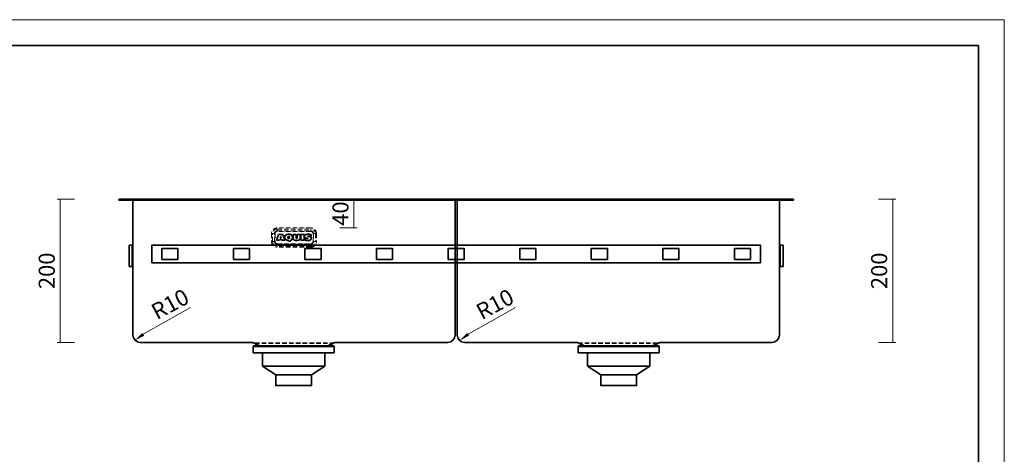
# Model space of a CAD drawing. Units: inches. Extents: x -1738 to 863, y 298 to 2116.
# Drawn here: x -512 to 863, y 1508 to 2116 of the extents above; entities that cross this region are included whole.
import ezdxf

# ---------------------------------------------------------------- set-up
doc = ezdxf.new("R2010")
doc.units = ezdxf.units.IN
doc.header["$PDMODE"] = 3
doc.linetypes.add('HIDDEN', pattern=[9.525, 6.35, -3.175])
doc.layers.get('0').update_dxf_attribs({"lineweight": 35})
for name, color, linetype, lineweight in [('cool', 153, 'HIDDEN', 15), ('dim', 82, 'Continuous', 15), ('frame', 7, 'Continuous', 35), ('粗实线', 7, 'Continuous', 40)]:
    doc.layers.add(name, color=color, linetype=linetype, lineweight=lineweight)
doc.layers.add('no Printing', color=7, linetype='Continuous', lineweight=15, plot=False)
doc.styles.add('Arial', font='arial.ttf')
doc.dimstyles.new('Cus', dxfattribs={"dimtxt": 2.5, "dimasz": 27.84, "dimexe": 0, "dimexo": 0, "dimgap": 6.95652, "dimtad": 1, "dimdec": 1, "dimzin": 9, "dimdsep": 46, "dimtxsty": 'Arial', "dimblk": 'NONE', "dimcen": 0, "dimclrd": 256, "dimclre": 131, "dimclrt": 42, "dimazin": 2, "dimtfac": 1, "dimtdec": 1, "dimtmove": 0, "dimatfit": 3, "dimfxl": 1, "dimfrac": 1, "dimlwd": -1, "dimlwe": -1, "dimarcsym": 0})

# ---------------------------------------------------------------- blocks, each defined once
blk = doc.blocks.new('*D7')
at = {"layer": 'Defpoints', "color": 0}
for p in [(569.2, 1864.7), (86.1, 1664.7), (707.5, 1664.7)]:
    blk.add_point(p, dxfattribs=at)
at = {"layer": 'dim', "color": 131}
for p, q in [((687.5, 1864.7), (712, 1864.7)), ((687.5, 1664.7), (712, 1664.7))]:
    blk.add_line(p, q, dxfattribs=at)
at = {"layer": 'dim'}
blk.add_line((707.5, 1864.7), (707.5, 1664.7), dxfattribs=at)
at = {"layer": 'dim', "color": 42, "insert": (691.5, 1764.7), "char_height": 22.5, "attachment_point": 5, "rotation": 90, "style": 'Arial'}
blk.add_mtext('200', dxfattribs=at)
blk = doc.blocks.new('_None')
blk = doc.blocks.new('SHGDHG23G')
for p, q in [((-1208.7, 1723.2), (-1095.8, 1723.2)), ((-1208.7, 1714), (-1208.7, 1723.2)), ((-1095.8, 1714), (-1095.8, 1723.2)), ((-1208.7, 1714), (-1095.8, 1714)), ((-1195.8, 1695.5), (-1195.8, 1714)), ((-1108.7, 1695.5), (-1108.7, 1714)), ((-1195.8, 1695.5), (-1108.7, 1695.5)), ((-1177.2, 1683.5), (-1195.8, 1695.5)), ((-1127.2, 1683.5), (-1108.7, 1695.5))]:
    blk.add_line(p, q)
blk.add_lwpolyline([(-1127.2, 1683.5), (-1177.2, 1683.5), (-1177.2, 1668.2), (-1127.2, 1668.2)], close=True)
at = {"layer": 'cool'}
for p, q in [((-1206.4, 1728.1), (-1098, 1728.1)), ((-1206.4, 1728.1), (-1206.4, 1727.2)), ((-1206.4, 1727.2), (-1098, 1727.2)), ((-1205.5, 1727.2), (-1205.5, 1723.1)), ((-1099, 1727.2), (-1099, 1723.1)), ((-1098, 1727.2), (-1098, 1728.1))]:
    blk.add_line(p, q, dxfattribs=at)
at = {"layer": '粗实线', "color": 7}
blk.add_line((-1208.7, 1723.2), (-1095.8, 1723.2), dxfattribs=at)
blk.add_line((-1208.7, 1723.2), (-1095.8, 1723.2), dxfattribs=at)
at = {"layer": '粗实线'}
blk.add_line((-1095.8, 1723.2), (-1208.7, 1723.2), dxfattribs=at)
blk = doc.blocks.new('*D13')
at = {"layer": 'Defpoints', "color": 0}
for p in [(-373.6, 1864.7), (-455.4, 1664.7), (109.4, 1664.7)]:
    blk.add_point(p, dxfattribs=at)
at = {"layer": 'dim', "color": 131}
for p, q in [((-435.4, 1864.7), (-459.9, 1864.7)), ((-435.4, 1664.7), (-459.9, 1664.7))]:
    blk.add_line(p, q, dxfattribs=at)
at = {"layer": 'dim'}
blk.add_line((-455.4, 1864.7), (-455.4, 1664.7), dxfattribs=at)
at = {"layer": 'dim', "color": 42, "insert": (-471.4, 1764.7), "char_height": 22.5, "attachment_point": 5, "rotation": 90, "style": 'Arial'}
blk.add_mtext('200', dxfattribs=at)
blk = doc.blocks.new('*D36')
at = {"layer": 'Defpoints', "color": 0}
for p in [(-128.9, 1864.7), (-128.9, 1824.7), (-45.1, 1824.7)]:
    blk.add_point(p, dxfattribs=at)
at = {"layer": 'dim', "color": 131}
for p, q in [((-65.1, 1864.7), (-40.6, 1864.7)), ((-65.1, 1824.7), (-40.6, 1824.7))]:
    blk.add_line(p, q, dxfattribs=at)
at = {"layer": 'dim'}
blk.add_line((-45.1, 1864.7), (-45.1, 1824.7), dxfattribs=at)
at = {"layer": 'dim', "color": 42, "insert": (-61.1, 1844.7), "char_height": 22.5, "attachment_point": 5, "rotation": 90, "style": 'Arial'}
blk.add_mtext('40', dxfattribs=at)
blk = doc.blocks.new('1')
for p, q in [((2560.2, 2011), (2563, 2019.1)), ((2564.7, 2011), (2560.2, 2011)), ((2563, 2019.1), (2569.4, 2019.1)), ((2565, 2012), (2564.7, 2011)), ((2567.3, 2012), (2565, 2012)), ((2566.2, 2016.2), (2565.5, 2014.4)), ((2565.5, 2014.4), (2566.8, 2014.4)), ((2566.8, 2014.4), (2566.2, 2016.2)), ((2567.7, 2011), (2567.3, 2012)), ((2572.1, 2011), (2567.7, 2011)), ((2569.4, 2019.1), (2572.1, 2011)), ((2576.1, 2011), (2576.9, 2009.6)), ((2576.9, 2009.6), (2580.6, 2009.6)), ((2580.6, 2009.6), (2579.7, 2011.1)), ((2583.5, 2019.1), (2583.5, 2013.6)), ((2583.5, 2019.1), (2587.9, 2019.1)), ((2587.9, 2019.1), (2587.9, 2014.2)), ((2589, 2019.1), (2589, 2014.2)), ((2589, 2019.1), (2593.4, 2019.1)), ((2593.4, 2019.1), (2593.4, 2013.4)), ((2594.4, 2011), (2594.4, 2019.1)), ((2594.4, 2019.1), (2598.8, 2019.1)), ((2598.8, 2011), (2594.4, 2011)), ((2598.8, 2019.1), (2598.8, 2011)), ((2599.9, 2013.6), (2599.9, 2011.1)), ((2608.7, 2019), (2608.7, 2016.3))]:
    blk.add_line(p, q)
for centre, radius, start, end in [((2575.3, 2014.7), 3.47, 227.961, 230.915), ((2579.2, 2015.3), 3.7, 18.0371, 40.0823), ((2576.8, 2015), 6.06, 355.9319, 0.4777), ((2601.7, 2016), 2.12, 204.1687, 220.2411), ((2603.8, 2032.7), 21.9, 260.0761, 261.5259), ((2604.4, 2036.6), 25.9, 261.493, 262.4151), ((2602, 2016.5), 2.77, 242.9479, 251.3816), ((2604.6, 2037.4), 26.7, 262.4119, 263.4443), ((2604, 2039.5), 26.3, 263.669, 265.1216), ((2604.5, 2037), 26.3, 263.4422, 264.4591), ((2604.3, 2043), 29.8, 265.1309, 268.0494), ((2604.3, 2042.2), 28.9, 265.1184, 266.6711), ((2604.4, 2035.9), 25.2, 264.457, 265.5949), ((2604.3, 2034.3), 23.5, 265.5934, 266.8025), ((2604.4, 2043.9), 30.7, 266.6665, 268.033), ((2604.2, 2032.3), 21.6, 266.8001, 268.1724), ((2604.4, 2007.9), 11.5, 92.6141, 95.8178), ((2604.4, 2045), 31.7, 268.0265, 269.4768), ((2604.1, 2030.1), 19.4, 268.1676, 269.8292), ((2604.5, 2005), 14.4, 90.0416, 92.6292), ((2604.1, 2027.7), 17, 269.8242, 271.7739), ((2604.6, 2002.1), 17.3, 88.0371, 90.0555), ((2604.2, 2025.2), 14.4, 271.7637, 274.2029), ((2604.5, 1999.3), 20.1, 86.354, 88.0439), ((2610.6, 2120.4), 104.3, 267.0493, 267.2276), ((2604.4, 2022.7), 12, 274.1932, 277.1107), ((2604.3, 1996.9), 22.5, 84.9766, 86.3599), ((2604.1, 1994.9), 24.5, 83.7793, 84.98), ((2603.2, 1981.6), 35.1, 83.3403, 84.6934), ((2603.4, 1983.9), 32.7, 83.8037, 84.7303), ((2604, 1993.6), 25.8, 82.5564, 83.7813), ((2602.7, 1977.3), 39.4, 83.3745, 83.8182), ((2604, 1993.5), 26, 81.4962, 82.5609), ((2602, 1971), 45.8, 82.4008, 83.3636), ((2604.5, 1996.6), 22.8, 79.9482, 81.5276)]:
    blk.add_arc(centre, radius, start, end)
for points in [[(2571.9, 2014.9), (2571.7, 2011.1), (2576.1, 2011), (2576.1, 2011)], [(2572, 2016.1), (2571.9, 2015.6), (2571.9, 2015.1), (2571.9, 2014.9)], [(2571.9, 2014.9), (2571.9, 2014.6), (2571.9, 2014.3), (2571.9, 2014.1)], [(2571.9, 2014.9), (2571.9, 2014.3), (2571.9, 2013.8), (2572.1, 2013.4)], [(2571.9, 2014.1), (2571.9, 2013.9), (2572, 2013.7), (2572.1, 2013.5)], [(2577.2, 2019.4), (2573.2, 2019.3), (2572.2, 2017.4), (2572, 2016.1)], [(2572.5, 2017.4), (2572.2, 2016.9), (2572.1, 2016.5), (2572, 2016.1)], [(2572.1, 2013.5), (2572.2, 2013.2), (2572.3, 2012.9), (2572.5, 2012.7)], [(2572.1, 2013.4), (2572.3, 2012.9), (2572.6, 2012.5), (2572.9, 2012.1)], [(2573.5, 2018.4), (2573.1, 2018.1), (2572.7, 2017.8), (2572.5, 2017.4)], [(2572.5, 2012.7), (2572.6, 2012.5), (2572.8, 2012.3), (2572.9, 2012.1)], [(2573.1, 2012), (2573.2, 2011.9), (2573.4, 2011.8), (2573.6, 2011.7)], [(2575.1, 2019.1), (2574.5, 2018.9), (2574, 2018.7), (2573.5, 2018.4)], [(2573.6, 2011.7), (2573.9, 2011.5), (2574.1, 2011.4), (2574.3, 2011.3)], [(2574.3, 2011.3), (2574.8, 2011.2), (2575.3, 2011.1), (2575.6, 2011)], [(2577.2, 2019.4), (2576.4, 2019.3), (2575.7, 2019.3), (2575.1, 2019.1)], [(2575.6, 2011), (2575.9, 2011), (2576.1, 2011), (2576.1, 2011)], [(2576.3, 2015.4), (2576.2, 2015.1), (2576.2, 2014.9), (2576.2, 2014.9)], [(2576.2, 2014.9), (2576.2, 2014.9), (2576.2, 2014.6), (2576.3, 2014.3)], [(2576.8, 2016.2), (2576.5, 2016), (2576.4, 2015.7), (2576.3, 2015.4)], [(2576.3, 2014.3), (2576.4, 2014.1), (2576.4, 2014), (2576.6, 2013.8)], [(2576.6, 2013.8), (2576.6, 2013.7), (2576.8, 2013.6), (2576.9, 2013.5)], [(2577.4, 2016.3), (2577.1, 2016.4), (2577, 2016.3), (2576.8, 2016.2)], [(2576.9, 2013.5), (2577, 2013.4), (2577.2, 2013.4), (2577.4, 2013.4)], [(2579.2, 2019.2), (2578.6, 2019.3), (2577.9, 2019.4), (2577.2, 2019.4)], [(2582, 2017.7), (2581.2, 2018.6), (2579.7, 2019.4), (2577.2, 2019.4)], [(2577.8, 2016.3), (2577.6, 2016.3), (2577.5, 2016.3), (2577.4, 2016.3)], [(2577.4, 2013.4), (2577.6, 2013.4), (2577.7, 2013.4), (2577.9, 2013.5)], [(2578.4, 2015.4), (2578.3, 2015.7), (2578.2, 2016.1), (2577.8, 2016.3)], [(2577.9, 2013.5), (2578, 2013.6), (2578.1, 2013.7), (2578.2, 2013.8)], [(2578.2, 2013.8), (2578.3, 2014), (2578.4, 2014.1), (2578.4, 2014.3)], [(2578.5, 2014.9), (2578.5, 2014.9), (2578.5, 2015.1), (2578.4, 2015.4)], [(2578.4, 2014.3), (2578.5, 2014.6), (2578.5, 2014.9), (2578.5, 2014.9)], [(2580.8, 2018.6), (2580.4, 2018.9), (2579.8, 2019.1), (2579.2, 2019.2)], [(2579.7, 2011.1), (2579.7, 2011.1), (2582.9, 2011.3), (2582.9, 2015)], [(2579.7, 2011.1), (2579.7, 2011.1), (2579.9, 2011.1), (2580.3, 2011.2)], [(2580.3, 2011.2), (2580.5, 2011.3), (2580.8, 2011.4), (2581, 2011.5)], [(2582, 2017.7), (2581.7, 2018), (2581.3, 2018.3), (2580.8, 2018.6)], [(2581, 2011.5), (2581.3, 2011.7), (2581.5, 2011.8), (2581.8, 2012.1)], [(2581.8, 2012.1), (2582, 2012.3), (2582.2, 2012.5), (2582.3, 2012.8)], [(2582.9, 2015), (2582.9, 2015.8), (2582.7, 2016.8), (2582, 2017.7)], [(2582.3, 2012.8), (2582.5, 2013.1), (2582.6, 2013.4), (2582.7, 2013.8)], [(2582.9, 2015), (2582.9, 2015.4), (2582.9, 2015.9), (2582.7, 2016.4)], [(2582.7, 2013.8), (2582.8, 2014.1), (2582.9, 2014.6), (2582.9, 2015)], [(2582.7, 2013.8), (2582.8, 2014), (2582.8, 2014.3), (2582.8, 2014.6)], [(2583.5, 2013.6), (2583.5, 2013.6), (2583.4, 2010.6), (2588.5, 2010.7)], [(2583.5, 2013.1), (2583.5, 2013.4), (2583.5, 2013.6), (2583.5, 2013.6)], [(2583.8, 2012.5), (2583.7, 2012.7), (2583.6, 2012.9), (2583.5, 2013.1)], [(2584.2, 2012), (2584, 2012.2), (2583.9, 2012.3), (2583.8, 2012.5)], [(2584.8, 2011.5), (2584.5, 2011.7), (2584.3, 2011.8), (2584.2, 2012)], [(2585.5, 2011.2), (2585.2, 2011.3), (2585, 2011.4), (2584.8, 2011.5)], [(2586.4, 2010.9), (2586, 2011), (2585.7, 2011.1), (2585.5, 2011.2)], [(2587.3, 2010.8), (2587, 2010.8), (2586.6, 2010.9), (2586.4, 2010.9)], [(2588.5, 2010.7), (2588.1, 2010.7), (2587.7, 2010.7), (2587.3, 2010.8)], [(2587.9, 2014.2), (2587.9, 2014.2), (2587.8, 2013.7), (2588.1, 2013.5)], [(2588.1, 2013.5), (2588.2, 2013.5), (2588.3, 2013.4), (2588.5, 2013.4)], [(2588.5, 2013.4), (2588.7, 2013.4), (2588.8, 2013.5), (2588.9, 2013.6)], [(2588.5, 2010.7), (2593.3, 2010.6), (2593.4, 2013.4), (2593.4, 2013.4)], [(2589.5, 2010.8), (2589.2, 2010.7), (2588.9, 2010.7), (2588.5, 2010.7)], [(2588.9, 2013.6), (2589.1, 2013.8), (2589, 2014.2), (2589, 2014.2)], [(2590.4, 2010.9), (2590.1, 2010.8), (2589.8, 2010.8), (2589.5, 2010.8)], [(2591.2, 2011.1), (2590.9, 2011), (2590.7, 2010.9), (2590.4, 2010.9)], [(2591.8, 2011.3), (2591.7, 2011.2), (2591.4, 2011.1), (2591.2, 2011.1)], [(2592.5, 2011.8), (2592.3, 2011.6), (2592.1, 2011.5), (2591.8, 2011.3)], [(2592.9, 2012.2), (2592.8, 2012.1), (2592.6, 2011.9), (2592.5, 2011.8)], [(2593.3, 2013.1), (2593.2, 2012.8), (2593.1, 2012.5), (2592.9, 2012.2)], [(2593.4, 2013.4), (2593.4, 2013.4), (2593.4, 2013.3), (2593.3, 2013.1)], [(2599.8, 2017.5), (2599.6, 2017), (2599.5, 2016.6), (2599.5, 2016.3)], [(2599.5, 2016.3), (2599.5, 2016.4), (2599.5, 2016.5), (2599.6, 2016.7)], [(2599.5, 2016.3), (2599.5, 2016.1), (2599.5, 2015.9), (2599.6, 2015.7)], [(2599.6, 2016.7), (2599.6, 2016.9), (2599.6, 2017.2), (2599.8, 2017.5)], [(2599.7, 2015.1), (2599.7, 2015.3), (2599.6, 2015.5), (2599.6, 2015.7)], [(2601.9, 2019.1), (2600.6, 2018.7), (2600.1, 2018.1), (2599.8, 2017.5)], [(2599.8, 2017.5), (2599.9, 2017.8), (2600.2, 2018.2), (2600.6, 2018.5)], [(2604.1, 2013.2), (2601.5, 2013.3), (2599.9, 2013.6), (2599.9, 2013.6)], [(2599.9, 2013.6), (2599.9, 2013.6), (2600, 2013.6), (2600.2, 2013.5)], [(2599.9, 2011.1), (2599.9, 2011.1), (2603.1, 2010.5), (2605.8, 2010.8)], [(2600.1, 2011.1), (2599.9, 2011.1), (2599.9, 2011.1), (2599.9, 2011.1)], [(2600.4, 2014.3), (2600.3, 2014.4), (2600.2, 2014.5), (2600.1, 2014.6)], [(2601.8, 2013.3), (2601.1, 2013.4), (2600.5, 2013.5), (2600.2, 2013.5)], [(2600.2, 2013.5), (2600.4, 2013.5), (2600.7, 2013.5), (2601.1, 2013.4)], [(2600.8, 2014), (2600.6, 2014.1), (2600.5, 2014.2), (2600.4, 2014.3)], [(2600.6, 2018.5), (2600.9, 2018.7), (2601.3, 2018.9), (2601.9, 2019.1)], [(2601.6, 2013.8), (2601.6, 2013.8), (2601.5, 2013.8), (2601.5, 2013.8)], [(2604.1, 2013.6), (2603.6, 2013.7), (2602.3, 2013.7), (2601.6, 2013.8)], [(2608.7, 2019), (2608.7, 2019), (2604.4, 2019.9), (2601.9, 2019.1)], [(2601.9, 2019.1), (2602.1, 2019.1), (2602.3, 2019.2), (2602.5, 2019.2)], [(2602.5, 2019.2), (2602.8, 2019.3), (2603, 2019.3), (2603.2, 2019.3)], [(2604.5, 2016.2), (2603.8, 2016.3), (2603.9, 2016.5), (2604.5, 2016.6)], [(2604.5, 2016.6), (2604.3, 2016.5), (2604.1, 2016.5), (2604.1, 2016.5)], [(2604.5, 2013.3), (2604.5, 2013.4), (2604.5, 2013.5), (2604.1, 2013.6)], [(2604.5, 2016.6), (2605.6, 2016.7), (2608.7, 2016.3), (2608.7, 2016.3)], [(2605.6, 2016.6), (2605.2, 2016.6), (2604.8, 2016.6), (2604.5, 2016.6)], [(2606.6, 2016.1), (2605.9, 2016.2), (2605.2, 2016.2), (2604.5, 2016.2)], [(2604.5, 2016.2), (2604.7, 2016.2), (2605, 2016.2), (2605.2, 2016.2)], [(2605.5, 2016.6), (2605.8, 2016.6), (2606.1, 2016.5), (2606.5, 2016.5)], [(2606.5, 2016.5), (2606.2, 2016.5), (2605.9, 2016.6), (2605.6, 2016.6)], [(2605.6, 2016.2), (2605.7, 2016.2), (2605.8, 2016.2), (2605.9, 2016.1)], [(2605.8, 2010.8), (2608.6, 2011.2), (2609.1, 2012.9), (2609, 2013.9)], [(2607.2, 2011.2), (2606.8, 2011), (2606.4, 2010.9), (2605.8, 2010.8)], [(2605.9, 2016.1), (2606.2, 2016.1), (2606.4, 2016.1), (2606.6, 2016.1)], [(2606.6, 2016.1), (2606.9, 2016), (2607.2, 2016), (2607.5, 2015.9)], [(2608.3, 2011.9), (2608, 2011.6), (2607.7, 2011.4), (2607.2, 2011.2)], [(2607.5, 2015.9), (2607.8, 2015.8), (2608.1, 2015.7), (2608.3, 2015.5)], [(2608.7, 2016.3), (2608.7, 2016.3), (2608.4, 2016.3), (2608, 2016.3)], [(2609, 2013.9), (2609, 2014.7), (2608.7, 2015.2), (2608.3, 2015.5)], [(2608.3, 2015.5), (2608.4, 2015.4), (2608.5, 2015.3), (2608.6, 2015.2)], [(2608.9, 2012.9), (2608.8, 2012.5), (2608.6, 2012.2), (2608.3, 2011.9)], [(2608.4, 2019), (2608.6, 2019), (2608.7, 2019), (2608.7, 2019)], [(2608.6, 2015.2), (2608.7, 2015.1), (2608.8, 2015), (2608.8, 2014.9)], [(2608.8, 2014.9), (2608.9, 2014.6), (2609, 2014.3), (2609, 2013.9)], [(2609, 2013.9), (2609, 2013.6), (2609, 2013.2), (2608.9, 2012.9)]]:
    blk.add_open_spline(points, degree=3)
for points, knots in [([(2576.2, 2014.9), (2576.2, 2014.9), (2576.2, 2015.2), (2576.3, 2015.7), (2576.7, 2016.2), (2577.4, 2016.4), (2578.1, 2016.2), (2578.4, 2015.6), (2578.5, 2015.2), (2578.5, 2014.9), (2578.5, 2014.9)], [0, 0, 0, 0, 0.057388, 0.185567, 0.333059, 0.505445, 0.678506, 0.822694, 0.94543, 1, 1, 1, 1]), ([(2577.4, 2013.4), (2577.2, 2013.4), (2576.8, 2013.5), (2576.5, 2013.9), (2576.3, 2014.3), (2576.2, 2014.7), (2576.2, 2014.9)], [0, 0, 0, 0, 0.249559, 0.499474, 0.749816, 1, 1, 1, 1]), ([(2578.5, 2014.9), (2578.5, 2014.7), (2578.4, 2014.3), (2578.3, 2013.8), (2577.9, 2013.4), (2577.5, 2013.4), (2577.4, 2013.4)], [0, 0, 0, 0, 0.250083, 0.500518, 0.749972, 1, 1, 1, 1]), ([(2589, 2014.2), (2589, 2014.2), (2589.1, 2014.1), (2589, 2014), (2589, 2013.8), (2589, 2013.7), (2588.9, 2013.6), (2588.8, 2013.5), (2588.7, 2013.4), (2588.6, 2013.4), (2588.5, 2013.4), (2588.5, 2013.4), (2588.4, 2013.4), (2588.3, 2013.4), (2588.3, 2013.4), (2588.2, 2013.5), (2588.1, 2013.5), (2588, 2013.6), (2587.9, 2013.8), (2587.9, 2013.9), (2587.8, 2014.1), (2587.9, 2014.2), (2587.9, 2014.2)], [0, 0, 0, 0, 0.124992, 0.187488, 0.249984, 0.31248, 0.374976, 0.406224, 0.437472, 0.46872, 0.484344, 0.499968, 0.515594, 0.53122, 0.562472, 0.593724, 0.624976, 0.68748, 0.749984, 0.812488, 0.874992, 1, 1, 1, 1]), ([(2589, 2014.2), (2589, 2014.2), (2589.1, 2014.1), (2589, 2014), (2589, 2013.8), (2589, 2013.7), (2588.9, 2013.6), (2588.8, 2013.5), (2588.7, 2013.4), (2588.6, 2013.4), (2588.5, 2013.4), (2588.5, 2013.4), (2588.4, 2013.4), (2588.3, 2013.4), (2588.3, 2013.4), (2588.2, 2013.5), (2588.1, 2013.5), (2588, 2013.6), (2587.9, 2013.8), (2587.9, 2013.9), (2587.8, 2014.1), (2587.9, 2014.2), (2587.9, 2014.2)], [0, 0, 0, 0, 0.124992, 0.187488, 0.249984, 0.31248, 0.374976, 0.406224, 0.437472, 0.46872, 0.484344, 0.499968, 0.515594, 0.53122, 0.562472, 0.593724, 0.624976, 0.68748, 0.749984, 0.812488, 0.874992, 1, 1, 1, 1]), ([(2599.6, 2015.7), (2599.6, 2015.5), (2599.7, 2015.1), (2599.9, 2014.7), (2600.2, 2014.4), (2600.5, 2014.2), (2600.7, 2014.1), (2600.8, 2014)], [0, 0, 0, 0, 0.211843, 0.431657, 0.651471, 0.871286, 1, 1, 1, 1]), ([(2600.8, 2014), (2600.8, 2014), (2600.9, 2014), (2601.1, 2013.9), (2601.2, 2013.9), (2601.3, 2013.8), (2601.4, 2013.8), (2601.5, 2013.8), (2601.6, 2013.8), (2601.6, 2013.8), (2601.7, 2013.8), (2601.8, 2013.7), (2601.8, 2013.7)], [0, 0, 0, 0, 0.114297, 0.252191, 0.390084, 0.527978, 0.596924, 0.665871, 0.734818, 0.803764, 0.941658, 1, 1, 1, 1]), ([(2601.8, 2013.7), (2601.9, 2013.7), (2601.9, 2013.7), (2602.1, 2013.7), (2602.3, 2013.7), (2602.4, 2013.7)], [0, 0, 0, 0, 0.180343, 0.49295, 1, 1, 1, 1]), ([(2602.4, 2013.7), (2602.4, 2013.7), (2602.5, 2013.7), (2602.8, 2013.7), (2603.2, 2013.7), (2603.6, 2013.6), (2603.8, 2013.6), (2604, 2013.6), (2604, 2013.6)], [0, 0, 0, 0, 0.0402, 0.252907, 0.465613, 0.67832, 0.891027, 1, 1, 1, 1]), ([(2604, 2013.6), (2604.1, 2013.6), (2604.2, 2013.6), (2604.3, 2013.5), (2604.5, 2013.5), (2604.5, 2013.4), (2604.4, 2013.3), (2604.2, 2013.2), (2604.1, 2013.2)], [0, 0, 0, 0, 0.057458, 0.175275, 0.293093, 0.528729, 0.764364, 1, 1, 1, 1])]:
    blk.add_open_spline(points, degree=3, knots=knots)

msp = doc.modelspace()

# ---------------------------------------------------------------- linework, layer by layer
at = {"color": 0}
for p, q in [((-373.847, 1864.683), (569.153, 1864.683)), ((-373.847, 1863.683), (569.153, 1863.683)), ((-353.85, 1863.683), (-353.85, 1674.683)), ((96.15, 1863.683), (96.15, 1674.683)), ((99.156, 1863.683), (99.156, 1674.683)), ((549.156, 1863.683), (549.156, 1674.683)), ((569.153, 1863.683), (569.153, 1864.683)), ((-343.85, 1664.683), (-186.783, 1664.683)), ((-71.85, 1664.683), (86.15, 1664.683)), ((267.155, 1664.683), (109.156, 1664.683)), ((539.156, 1664.683), (382.089, 1664.683))]:
    msp.add_line(p, q, dxfattribs=at)
for p, q in [((-373.847, 1864.683), (-373.847, 1863.683)), ((-359.347, 1770.683), (-359.347, 1800.683)), ((-359.347, 1800.683), (-353.847, 1800.683)), ((-355.047, 1800.683), (-355.047, 1770.683)), ((-353.847, 1800.683), (-353.847, 1770.683)), ((554.656, 1800.683), (549.156, 1800.683)), ((549.156, 1800.683), (549.156, 1770.683)), ((550.356, 1800.683), (550.356, 1770.683)), ((554.656, 1770.683), (554.656, 1800.683)), ((-353.847, 1770.683), (-359.347, 1770.683)), ((549.156, 1770.683), (554.656, 1770.683)), ((-176.811, 1659.704), (-186.783, 1664.683)), ((-81.823, 1659.704), (-71.85, 1664.683)), ((277.128, 1659.704), (267.155, 1664.683)), ((372.116, 1659.704), (382.089, 1664.683)), ((-174.577, 1659.178), (-129.317, 1659.178)), ((-84.056, 1659.178), (-129.317, 1659.178)), ((279.362, 1659.178), (324.622, 1659.178)), ((369.883, 1659.178), (324.622, 1659.178))]:
    msp.add_line(p, q)
for points in [[(-327.347, 1775.683), (522.653, 1775.683), (522.653, 1800.683), (-327.347, 1800.683)], [(-313.547, 1780.683), (-291.147, 1780.683), (-291.147, 1795.683), (-313.547, 1795.683)], [(-213.547, 1780.683), (-191.147, 1780.683), (-191.147, 1795.683), (-213.547, 1795.683)], [(-113.547, 1780.683), (-91.147, 1780.683), (-91.147, 1795.683), (-113.547, 1795.683)], [(-13.547, 1780.683), (8.853, 1780.683), (8.853, 1795.683), (-13.547, 1795.683)], [(86.453, 1780.683), (108.853, 1780.683), (108.853, 1795.683), (86.453, 1795.683)], [(186.453, 1780.683), (208.853, 1780.683), (208.853, 1795.683), (186.453, 1795.683)], [(286.453, 1780.683), (308.853, 1780.683), (308.853, 1795.683), (286.453, 1795.683)], [(386.453, 1780.683), (408.853, 1780.683), (408.853, 1795.683), (386.453, 1795.683)], [(486.453, 1780.683), (508.853, 1780.683), (508.853, 1795.683), (486.453, 1795.683)]]:
    msp.add_lwpolyline(points, close=True)
for centre, start, end in [((-343.85, 1674.683), 180, 270), ((86.15, 1674.683), 270, 0), ((109.156, 1674.683), 180, 270), ((539.156, 1674.683), 270, 0)]:
    msp.add_arc(centre, 10, start, end, dxfattribs=at)
for centre, start, end in [((-174.577, 1664.178), 243.471309, 270), ((-84.056, 1664.178), 270, 296.528691), ((279.362, 1664.178), 243.471309, 270), ((369.883, 1664.178), 270, 296.528691)]:
    msp.add_arc(centre, 5, start, end)
at = {"layer": 'cool'}
for p, q in [((-160.35, 1816.683), (-160.35, 1805.683)), ((-158.825, 1805.683), (-158.825, 1816.683)), ((-158.825, 1816.683), (-156.122, 1816.683)), ((-156.122, 1805.683), (-156.122, 1816.683)), ((-155.376, 1816.683), (-155.376, 1805.683)), ((-105.35, 1824.683), (-152.35, 1824.683)), ((-152.35, 1820.455), (-152.35, 1823.157)), ((-152.35, 1823.157), (-105.35, 1823.157)), ((-152.35, 1820.455), (-105.35, 1820.455)), ((-105.35, 1819.709), (-152.35, 1819.709)), ((-105.35, 1820.455), (-105.35, 1823.157)), ((-102.335, 1805.683), (-102.335, 1816.683)), ((-101.579, 1816.683), (-101.579, 1805.683)), ((-101.579, 1816.683), (-98.876, 1816.683)), ((-98.876, 1816.683), (-98.876, 1805.683)), ((-97.35, 1816.683), (-97.35, 1805.683)), ((-158.825, 1805.683), (-156.122, 1805.683)), ((-152.35, 1802.657), (-105.35, 1802.657)), ((-101.579, 1805.683), (-98.876, 1805.683)), ((-152.35, 1799.209), (-152.35, 1801.911)), ((-105.35, 1801.911), (-152.35, 1801.911)), ((-105.35, 1799.209), (-152.35, 1799.209)), ((-105.35, 1797.683), (-152.35, 1797.683)), ((-105.35, 1799.209), (-105.35, 1801.911))]:
    msp.add_line(p, q, dxfattribs=at)
for centre, radius, start, end in [((-152.35, 1816.683), 8, 90, 180), ((-152.35, 1816.683), 6.474, 90, 180), ((-152.35, 1816.683), 3.772, 90, 180), ((-152.35, 1816.683), 3.016, 90, 180), ((-105.35, 1816.683), 8, 0, 90), ((-105.35, 1816.683), 6.474, 0, 90), ((-105.35, 1816.683), 3.772, 0, 90), ((-105.35, 1816.683), 3.016, 0, 90), ((-152.35, 1805.683), 8, 180, 270), ((-152.35, 1805.683), 6.474, 180, 270), ((-152.35, 1805.683), 3.772, 180, 270), ((-152.35, 1805.683), 3.016, 180, 270), ((-105.35, 1805.683), 8, 270, 0), ((-105.35, 1805.683), 6.474, 270, 0), ((-105.35, 1805.683), 3.772, 270, 0), ((-105.35, 1805.683), 3.016, 270, 0)]:
    msp.add_arc(centre, radius, start, end, dxfattribs=at)
at = {"layer": 'dim', "lineweight": 9}
for p, q in [((-273.62, 1713.285), (-339.521, 1675.943)), ((180.319, 1713.285), (114.418, 1675.943))]:
    msp.add_line(p, q, dxfattribs=at)
at = {"layer": 'dim'}
for points in [[(-340.91, 1677.843), (-338.133, 1674.043), (-350.921, 1667.612)], [(113.029, 1677.843), (115.806, 1674.043), (103.017, 1667.612)]]:
    msp.add_solid(points, dxfattribs=at)
at = {"layer": 'frame'}
msp.add_lwpolyline([(827.445, 2079.812), (827.445, 333.798), (-1701.556, 333.798), (-1701.556, 2079.812), (827.445, 2079.812)], dxfattribs=at)
at = {"layer": 'no Printing'}
msp.add_lwpolyline([(863.445, 2115.812), (863.445, 297.798), (-1737.556, 297.798), (-1737.556, 2115.812)], close=True, dxfattribs=at)

# ---------------------------------------------------------------- block references
for name, p in [('1', (-2713.707, -203.55)), ('SHGDHG23G', (1022.906, -64.02))]:
    msp.add_blockref(name, p)
at = {"xscale": -1}
msp.add_blockref('SHGDHG23G', (-827.601, -64.02), dxfattribs=at)

# ---------------------------------------------------------------- texts
at = {"layer": 'dim', "color": 42, "char_height": 22.5, "attachment_point": 5, "rotation": 28.157662, "style": 'Arial'}
for insert in [(-300.743, 1715.543), (153.196, 1715.543)]:
    msp.add_mtext('R10', dxfattribs=dict(at, insert=insert))

# ---------------------------------------------------------------- dimensions: what is measured, and where the dimension line sits
at = {"layer": 'dim'}
for base, p1, p2, picture, middle in [((-455.37, 1664.683), (-373.591, 1864.683), (109.412, 1664.683), '*D13', (-471.356, 1764.683)), ((707.469, 1664.683), (569.153, 1864.683), (86.15, 1664.683), '*D7', (691.484, 1764.683))]:
    dim = msp.add_linear_dim(base=base, p1=p1, p2=p2, angle=90, dimstyle='Cus', override={"dimtxt": 22.5, "dimasz": 18, "dimexe": 4.49775, "dimexo": 4.49775, "dimgap": 4.49775}, dxfattribs=at)
    dim.commit()
    dim.dimension.update_dxf_attribs({"geometry": picture, "text_midpoint": middle})
dim = msp.add_linear_dim(base=(-45.116, 1824.683), p1=(-128.85, 1864.683), p2=(-128.85, 1824.683), angle=90, dimstyle='Cus', override={"dimtxt": 22.5, "dimasz": 18, "dimexe": 4.49775, "dimexo": 4.49775, "dimgap": 4.49775}, dxfattribs=at)
dim.commit()
dim.dimension.update_dxf_attribs({"geometry": '*D36', "text_midpoint": (-45.116, 1844.683), "dimtype": 160})

doc.saveas('drawing.dxf')
